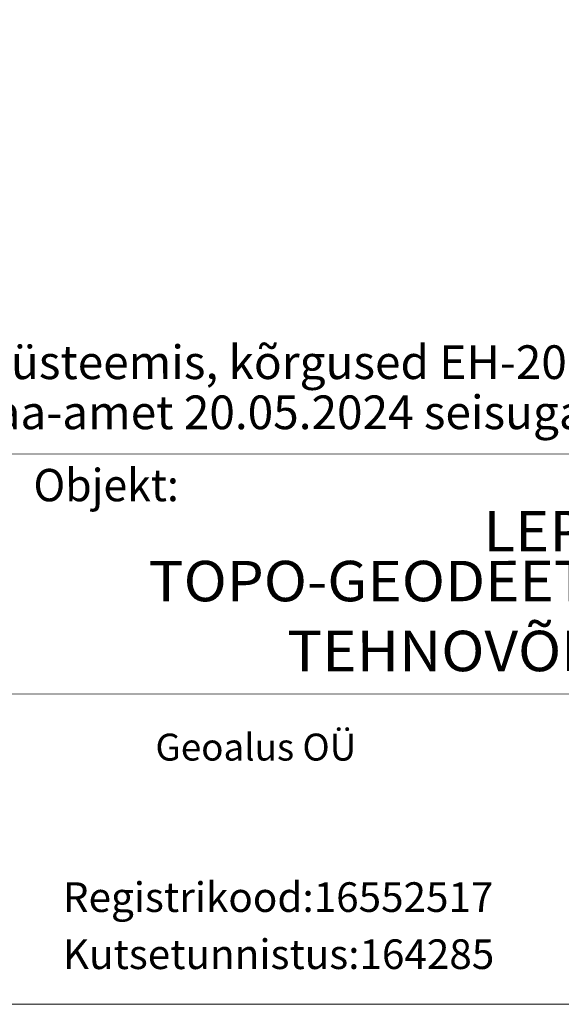
# Model space of a CAD drawing. Units: metres. Extents: x 548611 to 552617, y 6585542 to 6586413.
# Drawn here: x 552557 to 552577, y 6585542 to 6585579 of the extents above; entities that cross this region are included whole.
import ezdxf
from ezdxf.enums import TextEntityAlignment as Align

# ---------------------------------------------------------------- set-up
doc = ezdxf.new("R2010")
doc.units = ezdxf.units.M
doc.layers.add('VORMISTUS', color=7, linetype='Continuous')
doc.styles.add('romans', font='romans.shx')
doc.styles.add('Style-Arial', font='arial.ttf')
doc.styles.add('Style-Arial IF', font='ariali.ttf')

msp = doc.modelspace()

# ---------------------------------------------------------------- linework, layer by layer
at = {"layer": 'VORMISTUS', "color": 7, "linetype": 'Continuous', "lineweight": 0, "flags": 128}
for points in [[(552528.82, 6585562.416), (552616.589, 6585562.436)], [(552556.69, 6585553.522), (552601.174, 6585553.542)]]:
    msp.add_lwpolyline(points, dxfattribs=at)
at = {"layer": 'VORMISTUS', "linetype": 'Continuous', "lineweight": 0}
msp.add_3dface([(552216.089, 6585542.01), (552216.089, 6586126.51), (552616.589, 6586126.51), (552616.589, 6585542.01)], dxfattribs=at)

# ---------------------------------------------------------------- texts
at = {"layer": 'VORMISTUS', "color": 7, "linetype": 'Continuous', "lineweight": 0, "style": 'Style-Arial', "width": 1}
for s, p in [('Koordinaadid L-EST 97 süsteemis, kõrgused EH-2000 Amsterdami süsteemis', (552537.682, 6585565.827)), ('Katastriüksuse piirid: Maa-amet 20.05.2024 seisuga. ', (552537.775, 6585563.968))]:
    msp.add_text(s, height=1.25, rotation=0.0106, dxfattribs=at).set_placement(p, align=Align.MIDDLE_LEFT)
at = {"layer": 'VORMISTUS', "color": 7, "linetype": 'Continuous', "lineweight": 0, "style": 'Style-Arial', "width": 0.96965}
msp.add_text('Objekt:', height=1.2, rotation=0.0102, dxfattribs=at).set_placement((552560.51, 6585561.274), align=Align.MIDDLE_CENTER)
at = {"layer": 'VORMISTUS', "color": 7, "linetype": 'Continuous', "lineweight": 0, "style": 'Style-Arial IF', "width": 1.05648}
for s, p in [('TOPO-GEODEETILINE ALUSPLAAN', (552562.087, 6585556.961)), ('TEHNOVÕRKUDEGA', (552567.229, 6585554.368))]:
    msp.add_text(s, height=1.5, rotation=0.0102, dxfattribs=at).set_placement(p)
at = {"layer": 'VORMISTUS', "color": 7, "linetype": 'Continuous', "lineweight": 0, "style": 'Style-Arial'}
for s, height, p in [('Geoalus OÜ', 1, (552562.338, 6585551.552)), ('Registrikood:16552517', 1.1, (552558.905, 6585545.985)), ('Kutsetunnistus:164285', 1.1, (552558.905, 6585543.867))]:
    msp.add_text(s, height=height, rotation=0.0102, dxfattribs=at).set_placement(p, align=Align.MIDDLE_LEFT)
at = {"layer": 'VORMISTUS', "color": 7, "linetype": 'Continuous', "lineweight": 0, "insert": (552574.497, 6585558.812), "char_height": 1.5, "attachment_point": 7, "rotation": 0.0102, "line_spacing_factor": 0.6, "style": 'romans'}
msp.add_mtext('\\fArial|b0|i1|c186186|p39;\\H1x;\\W1.05648;LEPIKU', dxfattribs=at)

doc.saveas('drawing.dxf')
